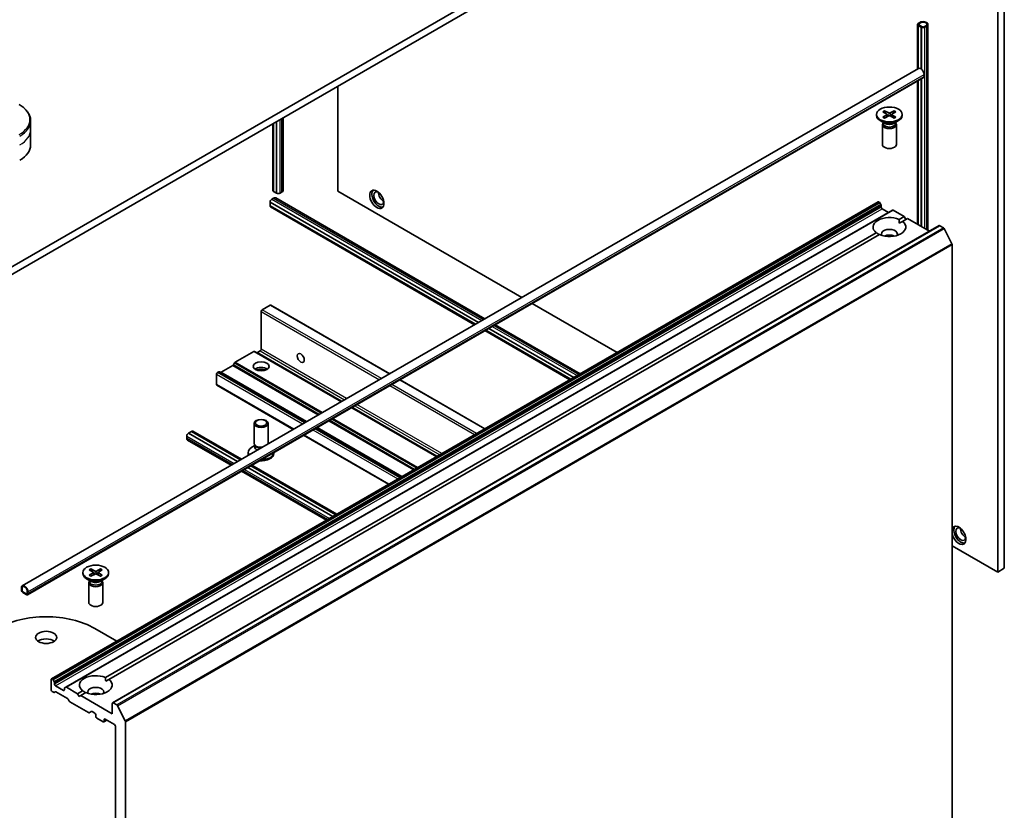
# Model space of a CAD drawing. Units: millimetres. Extents: x -1922 to 5242, y 24 to 1429.
# Drawn here: x -354 to -144, y 483 to 652 of the extents above; entities that cross this region are included whole.
import ezdxf

# ---------------------------------------------------------------- set-up
doc = ezdxf.new("R2010")
doc.units = ezdxf.units.MM
doc.header["$LTSCALE"] = 3
doc.layers.add('Visible (ISO)', color=7, linetype='Continuous', lineweight=35)
doc.layers.add('Visible Narrow (ISO)', color=7, linetype='Continuous', lineweight=25)

msp = doc.modelspace()

# ---------------------------------------------------------------- linework, layer by layer
at = {"layer": 'Visible (ISO)'}
for p, q in [((-189.6989, 695.5444), (-373.5467, 589.3998)), ((-373.5467, 587.7668), (-189.6989, 693.9114)), ((-145.1158, 534.2659), (-145.1158, 668.1713)), ((-143.7016, 535.0824), (-143.7016, 668.9878)), ((-162.2541, 641.8521), (-162.2541, 651.4209)), ((-161.7541, 651.8291), (-162.1076, 651.625)), ((-162.1076, 651.2168), (-161.4005, 650.8085)), ((-162.0723, 651.1964), (-162.0864, 651.1882)), ((-162.0864, 651.1882), (-161.45, 650.8208)), ((-162.0864, 651.1882), (-162.0864, 641.9489)), ((-161.4359, 650.8289), (-162.0723, 651.1964)), ((-161.9662, 651.5434), (-161.6126, 651.7475)), ((-161.6126, 651.7475), (-161.9662, 651.5434)), ((-161.2591, 650.8902), (-161.9662, 651.2984)), ((-161.9662, 651.2984), (-161.2591, 650.8902)), ((-161.45, 650.8208), (-161.4359, 650.8289)), ((-161.45, 650.8208), (-161.45, 641.8464)), ((-161.4359, 650.8289), (-161.4359, 641.8356)), ((-160.4813, 651.0943), (-160.8348, 650.8902)), ((-160.8348, 650.8902), (-160.4813, 651.0943)), ((-160.6934, 650.8085), (-160.3398, 651.0126)), ((-160.047, 607.3896), (-160.047, 651.4209)), ((-353.682, 531.3311), (-162.0561, 641.9664)), ((-352.5785, 529.4197), (-160.9525, 640.055)), ((-160.849, 640.6921), (-160.849, 640.2839)), ((-286.1836, 638.2059), (-286.1836, 615.7114)), ((-162.2541, 608.6639), (-162.2541, 639.3035)), ((-162.0864, 639.4003), (-162.0864, 608.5671)), ((-161.45, 639.7678), (-161.45, 608.1996)), ((-161.4359, 639.7759), (-161.4359, 608.1915)), ((-171.0236, 632.1407), (-171.0236, 631.9393)), ((-169.6487, 632.7299), (-168.83, 632.2298)), ((-169.6487, 631.5514), (-168.83, 632.0515)), ((-169.2942, 632.9346), (-168.4281, 632.4619)), ((-169.2942, 631.3467), (-168.4281, 631.8194)), ((-169.1028, 632.3965), (-169.2314, 632.8508)), ((-168.769, 632.1487), (-168.7167, 631.6618)), ((-167.253, 632.9346), (-168.1191, 632.4619)), ((-167.253, 631.3467), (-168.1191, 631.8194)), ((-167.7782, 632.1487), (-167.8304, 631.6618)), ((-166.8984, 632.7299), (-167.7171, 632.2298)), ((-166.8984, 631.5514), (-167.7171, 632.0515)), ((-167.3157, 632.8508), (-167.4443, 632.3965)), ((-165.5236, 632.1407), (-165.5236, 631.9393)), ((-351.8995, 628.8774), (-351.8995, 630.7496)), ((-300.1399, 615.9033), (-300.1399, 630.1483)), ((-299.9722, 630.245), (-299.9722, 615.6706)), ((-299.3358, 630.6125), (-299.3358, 615.3032)), ((-299.3217, 630.6206), (-299.3217, 615.3113)), ((-297.9328, 615.9033), (-297.9328, 631.4225)), ((-169.2258, 630.2437), (-170.2181, 630.8166)), ((-169.7736, 629.9769), (-169.7736, 625.7339)), ((-169.6202, 630.3694), (-169.6767, 630.2831)), ((-169.6202, 630.4714), (-169.6202, 630.2274)), ((-167.3214, 630.2437), (-166.329, 630.8166)), ((-166.9269, 630.4714), (-166.9269, 630.2274)), ((-166.9269, 630.3694), (-166.8705, 630.2831)), ((-166.7736, 629.9769), (-166.7736, 625.7339)), ((-351.8995, 625.6114), (-351.8995, 628.8774)), ((-299.9722, 615.6869), (-299.9934, 615.6992)), ((-299.3358, 615.3032), (-299.9722, 615.6706)), ((-299.3217, 615.3113), (-299.3358, 615.3032)), ((-299.2863, 615.2909), (-299.3217, 615.3113)), ((-298.2257, 615.495), (-298.5792, 615.2909)), ((-286.1836, 615.7114), (-246.8573, 593.0064)), ((-347.463, 511.3984), (-170.6863, 613.4605)), ((-300.7147, 613.364), (-300.7005, 613.3721)), ((-256.1558, 587.6379), (-300.7147, 613.364)), ((-300.7147, 612.6291), (-300.7147, 613.364)), ((-300.7005, 613.3721), (-300.7005, 613.413)), ((-300.7005, 613.3721), (-256.1417, 587.6461)), ((-300.347, 614.0253), (-299.9934, 614.2295)), ((-299.4934, 614.279), (-254.7527, 588.4479)), ((-170.5363, 613.4456), (-170.4828, 613.4147)), ((-170.1035, 612.8592), (-170.3328, 613.2564)), ((-167.6286, 611.6951), (-344.4053, 509.633)), ((-256.7922, 587.2705), (-300.7147, 612.6291)), ((-300.7005, 612.5965), (-300.7005, 612.621)), ((-300.597, 612.3676), (-256.9599, 587.1737)), ((-170.0414, 612.6501), (-170.0414, 612.3434)), ((-169.8292, 611.9759), (-168.4857, 611.2003)), ((-167.4786, 611.6803), (-165.0916, 610.3021)), ((-166.1776, 609.6751), (-165.0916, 610.3021)), ((-166.1523, 608.8733), (-165.4705, 609.2668)), ((-164.3845, 609.8939), (-165.4705, 609.2668)), ((-165.0916, 610.3021), (-164.7381, 609.6897)), ((-164.3845, 609.8939), (-159.664, 607.1685)), ((-335.8833, 511.6955), (-171.0766, 606.8467)), ((-170.3695, 606.4384), (-335.1762, 511.2873)), ((-334.3815, 506.2953), (-157.6049, 608.3574)), ((-157.4549, 608.3425), (-156.7057, 607.91)), ((-154.8877, 604.479), (-156.5427, 607.7278)), ((-154.8386, 604.2938), (-154.8386, 465.6668)), ((-244.6502, 591.7321), (-226.4856, 581.2447)), ((-302.6239, 581.9289), (-302.6239, 590.0122)), ((-302.4117, 590.3796), (-300.7147, 591.3594)), ((-275.1245, 576.6863), (-300.5647, 591.3743)), ((-254.7527, 585.8994), (-236.5881, 575.4121)), ((-236.4205, 575.5089), (-254.5851, 585.9962)), ((-235.7841, 575.8763), (-253.9487, 586.3636)), ((-253.9345, 586.3718), (-235.7699, 575.8844)), ((-252.5456, 587.1737), (-234.381, 576.6863)), ((-304.1613, 581.4495), (-308.1575, 579.1423)), ((-285.43, 570.7364), (-304.0113, 581.4643)), ((-303.4199, 581.2243), (-302.836, 581.5614)), ((-311.692, 577.1016), (-311.9577, 576.9482)), ((-292.9607, 566.3886), (-311.542, 577.1165)), ((-308.6868, 578.4284), (-311.1627, 576.999)), ((-308.3075, 578.9839), (-308.5368, 578.5868)), ((-312.1698, 574.3763), (-312.1698, 576.5808)), ((-254.7527, 564.9247), (-272.9173, 575.4121)), ((-295.7356, 564.7865), (-312.1077, 574.2389)), ((-265.0583, 558.9748), (-283.2229, 569.4621)), ((-318.1449, 563.9864), (-317.5085, 564.3538)), ((-306.9968, 558.2848), (-317.5085, 564.3538)), ((-317.4943, 564.3456), (-317.4731, 564.3579)), ((-317.2231, 564.3826), (-306.8291, 558.3816)), ((-304.1239, 561.805), (-304.1239, 566.048)), ((-301.1239, 561.805), (-301.1239, 566.048)), ((-272.589, 554.627), (-290.7536, 565.1143)), ((-318.5338, 562.929), (-318.5338, 563.3372)), ((-318.3267, 562.4712), (-309.0362, 557.1074)), ((-318.1802, 563.9496), (-318.1449, 563.97)), ((-307.6332, 557.9174), (-318.1449, 563.9864)), ((-318.1449, 563.97), (-318.1449, 563.9864)), ((-307.6473, 557.9093), (-318.1449, 563.97)), ((-275.3639, 553.0249), (-293.5285, 563.5122)), ((-303.9705, 561.3105), (-304.5684, 560.9653)), ((-303.8835, 561.2796), (-304.027, 561.4988)), ((-303.9705, 560.9885), (-303.9705, 561.4125)), ((-305.3739, 559.6413), (-305.3739, 559.8426)), ((-299.8739, 559.6413), (-299.8739, 559.8426)), ((-306.8291, 555.8331), (-288.6645, 545.3458)), ((-287.2756, 546.1476), (-305.4402, 556.635)), ((-287.2615, 546.1558), (-305.4261, 556.6431)), ((-286.6251, 546.5232), (-304.7897, 557.0106)), ((-304.622, 557.1074), (-286.4574, 546.62)), ((-154.8386, 539.8793), (-145.1158, 534.2659)), ((-338.9998, 534.955), (-338.1337, 534.4823)), ((-338.8085, 534.4169), (-338.9371, 534.8712)), ((-336.9586, 534.955), (-337.8247, 534.4823)), ((-337.0214, 534.8712), (-337.15, 534.4169)), ((-145.1158, 534.2659), (-143.7016, 535.0824)), ((-340.7292, 534.1611), (-340.7292, 533.9597)), ((-338.9314, 532.2641), (-339.9238, 532.837)), ((-339.3544, 534.7503), (-338.5357, 534.2503)), ((-339.3544, 533.5718), (-338.5357, 534.0719)), ((-338.9998, 533.3671), (-338.1337, 533.8398)), ((-338.4746, 534.1691), (-338.4224, 533.6823)), ((-336.9586, 533.3671), (-337.8247, 533.8398)), ((-337.4838, 534.1691), (-337.536, 533.6823)), ((-336.6041, 534.7503), (-337.4228, 534.2503)), ((-336.6041, 533.5718), (-337.4228, 534.0719)), ((-337.027, 532.2641), (-336.0347, 532.837)), ((-335.2292, 534.1611), (-335.2292, 533.9597)), ((-353.8891, 530.8733), (-353.8891, 530.4651)), ((-353.7477, 530.3834), (-353.7477, 530.7917)), ((-353.7477, 530.7917), (-353.7477, 530.3834)), ((-339.4792, 531.9974), (-339.4792, 527.7543)), ((-339.3258, 532.3898), (-339.3823, 532.3035)), ((-339.3258, 532.4918), (-339.3258, 532.2478)), ((-336.6326, 532.4918), (-336.6326, 532.2478)), ((-336.6326, 532.3898), (-336.5761, 532.3035)), ((-336.4792, 531.9974), (-336.4792, 527.7543)), ((-352.8285, 529.6078), (-353.5356, 530.016)), ((-353.5356, 530.016), (-352.8285, 529.6078)), ((-353.5356, 529.8527), (-352.8285, 529.4445)), ((-352.6163, 530.1385), (-352.6163, 529.7302)), ((-352.6163, 529.7302), (-352.6163, 530.1385)), ((-352.4749, 529.6486), (-352.4749, 530.0568)), ((-338.1913, 522.2021), (-333.4709, 519.4768)), ((-347.5252, 511.2611), (-347.5252, 509.0565)), ((-347.2595, 511.3526), (-347.313, 511.3836)), ((-347.1095, 511.1943), (-346.8802, 510.7972)), ((-346.818, 510.2813), (-346.818, 510.5881)), ((-344.9089, 508.9341), (-346.6059, 509.9139)), ((-344.6346, 509.5007), (-344.4053, 509.633)), ((-341.8683, 508.24), (-344.2553, 509.6182)), ((-335.8579, 510.8937), (-335.1762, 511.2873)), ((-347.0473, 508.5357), (-347.313, 508.6891)), ((-346.668, 508.6532), (-346.8973, 508.5209)), ((-346.518, 508.6384), (-344.0421, 507.2089)), ((-344.6967, 509.3633), (-344.6967, 509.0565)), ((-341.8683, 508.24), (-340.7823, 508.8671)), ((-341.5147, 507.6277), (-341.8683, 508.24)), ((-341.1612, 507.8318), (-341.5147, 507.6277)), ((-340.0751, 508.4588), (-341.1612, 507.8318)), ((-334.4437, 503.9534), (-341.1612, 507.8318)), ((-343.6628, 506.6534), (-343.8921, 507.0506)), ((-343.5128, 506.4951), (-339.5166, 504.1879)), ((-334.4437, 506.158), (-334.4437, 503.9534)), ((-333.4824, 505.8479), (-334.2315, 506.2805)), ((-333.3194, 505.6657), (-331.6644, 502.417)), ((-338.9252, 504.4279), (-339.3666, 504.173)), ((-338.7752, 504.413), (-338.1913, 504.0759)), ((-337.9792, 503.7085), (-337.9792, 503.3819)), ((-337.7671, 503.0145), (-336.4236, 502.2388)), ((-335.6286, 502.5963), (-336.2736, 502.2239)), ((-336.2114, 502.3613), (-336.2114, 502.6879)), ((-335.9993, 502.8103), (-333.9487, 501.6264)), ((-333.7366, 501.259), (-333.7366, 367.027)), ((-331.6153, 363.6047), (-331.6153, 502.2318))]:
    msp.add_line(p, q, dxfattribs=at)
for centre, major_axis, start_param, end_param in [((-161.7541, 651.4209), (-0.5, 0), 5.49778714, 7.06858347), ((-161.7541, 651.4209), (-0.3, 0), 5.49778714, 7.06858347), ((-161.7541, 651.4209), (-0.3, 0), 5.49778714, 7.06858347), ((-161.047, 651.4209), (1, 0), 5.49778714, 8.6393798), ((-161.047, 651.4209), (0.8, 0), 5.49778714, 8.6393798), ((-161.047, 651.4209), (0.8, 0), 5.49778714, 8.6393798), ((-161.047, 651.0126), (0.5, 0), 3.92699082, 5.49778714), ((-161.047, 651.0126), (-0.3, 0), 0.78539816, 2.35619449), ((-161.047, 651.0126), (0.3, 0), 3.92699082, 5.49778714), ((-161.5561, 641.1004), (-0.5, 0.866), 3.92699082, 6.28318531), ((-161.2025, 640.488), (0.25, -0.433), 0, 0.78539816), ((-168.2736, 631.9393), (2.75, 0), 3.14159265, 6.28318531), ((-168.9935, 632.1407), (0.2249, 0), 5.52592236, 7.04044825), ((-168.2736, 632.5563), (0.2249, 0), 3.95512603, 5.46965193), ((-168.2736, 631.725), (-0.2249, 0), 3.95512603, 5.46965193), ((-167.5537, 632.1407), (-0.2249, 0), 5.52592236, 7.04044825), ((-168.2736, 629.9769), (1.5, 0), 2.78022553, 6.64455243), ((-168.2736, 630.2274), (1.3466, 0), 3.14159265, 6.28318531), ((-168.2736, 630.7934), (-1.3466, 0), 0.78539816, 2.35619449), ((-359.8995, 625.6114), (8, 0), 5.49778714, 6.28318531), ((-168.2736, 625.7339), (1.5, 0), 3.14159265, 6.28318531), ((-299.6399, 615.9033), (-0.5, 0), 0, 0.78539816), ((-298.9328, 615.495), (-0.5, 0), 0.78539816, 2.35619449), ((-298.9328, 615.9033), (1, 0), 5.49778714, 6.28318531), ((-277.4509, 614.2213), (1.05, -1.8187), 3.28448184, 6.14029612), ((-277.4509, 614.2213), (0.75, -1.299), 2.4351087, 6.98966926), ((-276.4609, 614.7929), (-0.75, 1.299), 0.72509592, 2.41649673), ((-300.347, 613.6171), (0.25, 0.433), 0.78539816, 2.35619449), ((-299.9934, 613.413), (0.5, 0.866), 0, 0.78539816), ((-170.5363, 613.2007), (-0.15, 0.2598), 5.49778714, 6.28318531), ((-170.4828, 613.1698), (-0.15, 0.2598), 4.71238898, 5.49778714), ((-170.2535, 612.7726), (-0.15, 0.2598), 3.92699082, 4.71238898), ((-300.347, 612.8006), (-0.25, -0.433), 5.49778714, 6.28318531), ((-169.8292, 612.2209), (-0.15, 0.2598), 0.78539816, 2.35619449), ((-167.4786, 611.4353), (-0.15, 0.2598), 5.49778714, 6.28318531), ((-168.2736, 608.0568), (-3.5, 0), 4.07033839, 6.9252359), ((-168.2736, 608.0568), (3.5, 0), 4.07033839, 6.9252359), ((-168.2736, 606.5871), (1.7, 0), 5.94396055, 9.76400272), ((-168.2736, 605.3623), (-1.7, 0), 4.04063807, 5.38413989), ((-157.4549, 608.0976), (-0.15, 0.2598), 5.49778714, 6.28318531), ((-156.7057, 607.665), (-0.15, 0.2598), 4.62172909, 5.49778714), ((-155.0507, 604.4163), (-0.15, 0.2598), 3.92699082, 4.62172909), ((-302.4117, 590.1347), (-0.15, -0.2598), 3.92699082, 5.49778714), ((-300.7147, 591.1145), (0.15, 0.2598), 0, 0.78539816), ((-304.1613, 581.2045), (0.15, 0.2598), 0, 0.78539816), ((-303.4199, 581.4693), (-0.15, -0.2598), 0, 0.78539816), ((-302.836, 581.8064), (-0.15, -0.2598), 0.78539816, 2.35619449), ((-308.1575, 578.8973), (-0.15, -0.2598), 3.92699082, 4.71238898), ((-311.9577, 576.7033), (-0.15, -0.2598), 3.92699082, 5.49778714), ((-311.692, 576.8567), (0.15, 0.2598), 0, 0.78539816), ((-311.1627, 577.2439), (-0.15, -0.2598), 0, 0.78539816), ((-308.6868, 578.6734), (-0.15, -0.2598), 0.78539816, 1.57079633), ((-302.6239, 577.0299), (1.7, 0), 0.67374591, 2.46784674), ((-302.6239, 575.5602), (-3.5, 0), 4.40529705, 5.01948091), ((-311.9577, 574.4987), (-0.15, -0.2598), 5.49778714, 6.28318531), ((-317.4731, 563.9496), (0.25, 0.433), 0, 0.78539816), ((-318.1802, 563.5414), (0.25, 0.433), 0.78539816, 2.35619449), ((-317.8267, 563.3372), (-0.5, -0.866), 5.49778714, 6.28318531), ((-302.6239, 559.8426), (-2.75, 0), 5.49778714, 6.6234004), ((-302.6239, 561.805), (-1.5, 0), 0, 1.73428237), ((-302.6239, 560.9885), (-1.3466, 0), 0, 0.94886306), ((-302.6239, 561.5545), (-1.3466, 0), 0.36136712, 1.52983429), ((-302.6239, 561.805), (1.5, 0), 6.11969927, 6.28318531), ((-302.6239, 559.6413), (-2.75, 0), 0, 0.23818486), ((-302.6239, 559.6413), (2.75, 0), 4.5890168, 6.28318531), ((-302.6239, 559.8426), (2.75, 0), 4.70857178, 6.28700251), ((-153.4243, 542.1247), (-1.075, 1.862), 1.16114843, 6.6928332), ((-153.0001, 542.3696), (1.05, -1.8187), 3.28448184, 6.14029612), ((-153.0001, 542.3696), (0.75, -1.299), 2.4351087, 6.98966926), ((-152.0101, 542.9412), (-0.75, 1.299), 0.72509592, 2.41649673), ((-337.9792, 533.9597), (2.75, 0), 3.14159265, 6.28318531), ((-338.6991, 534.1611), (0.2249, 0), 5.52592236, 7.04044825), ((-337.9792, 534.5767), (0.2249, 0), 3.95512603, 5.46965193), ((-337.9792, 533.7454), (-0.2249, 0), 3.95512603, 5.46965193), ((-337.2593, 534.1611), (-0.2249, 0), 5.52592236, 7.04044825), ((-353.182, 530.4651), (-0.5, 0.866), 3.92699082, 7.06858347), ((-353.182, 530.4651), (-0.4, 0.6928), 3.92699082, 7.06858347), ((-353.182, 530.4651), (-0.4, 0.6928), 3.92699082, 7.06858347), ((-337.9792, 531.9974), (1.5, 0), 2.78022553, 6.64455243), ((-337.9792, 532.2478), (1.3466, 0), 3.14159265, 6.28318531), ((-337.9792, 532.8138), (-1.3466, 0), 0.78539816, 2.35619449), ((-353.5356, 530.261), (0.25, -0.433), 3.92699082, 5.49778714), ((-353.5356, 530.261), (-0.15, 0.2598), 0.78539816, 2.35619449), ((-353.5356, 530.261), (0.15, -0.2598), 3.92699082, 5.49778714), ((-352.8285, 529.8527), (0.15, -0.2598), 5.49778714, 7.06858347), ((-352.8285, 529.8527), (0.15, -0.2598), 5.49778714, 7.06858347), ((-352.8285, 529.8527), (0.25, -0.433), 5.49778714, 7.06858347), ((-337.9792, 527.7543), (1.5, 0), 3.14159265, 6.28318531), ((-348.5858, 516.2009), (14.7, 0), 0.78539816, 2.35619449), ((-348.5858, 518.6504), (-2.25, 0), 3.82126647, 5.60351149), ((-337.9792, 510.0772), (-3.5, 0), 4.07033839, 6.9252359), ((-347.313, 511.1386), (-0.15, 0.2598), 5.49778714, 7.06858347), ((-347.2595, 511.1077), (0.15, -0.2598), 1.57079633, 2.35619449), ((-347.0302, 510.7106), (0.15, -0.2598), 0.78539816, 1.57079633), ((-346.6059, 510.1588), (0.15, -0.2598), 3.92699082, 5.49778714), ((-344.2553, 509.3732), (-0.15, 0.2598), 5.49778714, 6.28318531), ((-337.9792, 510.0772), (3.5, 0), 4.07033839, 6.9252359), ((-337.9792, 508.6075), (1.7, 0), 5.94396055, 9.76400272), ((-347.313, 508.9341), (-0.15, 0.2598), 0.78539816, 2.35619449), ((-347.0473, 508.7807), (0.15, -0.2598), 5.49778714, 6.28318531), ((-346.518, 508.3934), (-0.15, 0.2598), 5.49778714, 6.28318531), ((-344.9089, 509.179), (0.15, -0.2598), 5.49778714, 7.06858347), ((-344.4846, 509.2409), (-0.15, 0.2598), 0, 0.78539816), ((-337.9792, 507.3827), (-1.7, 0), 4.04063807, 5.38413989), ((-344.0421, 506.964), (-0.15, 0.2598), 4.71238898, 5.49778714), ((-343.5128, 506.74), (-0.15, 0.2598), 1.57079633, 2.35619449), ((-334.2315, 506.0355), (-0.15, 0.2598), 5.49778714, 7.06858347), ((-333.4824, 505.603), (0.15, -0.2598), 1.48013644, 2.35619449), ((-339.5166, 504.4328), (0.15, -0.2598), 5.49778714, 6.28318531), ((-338.7752, 504.1681), (-0.15, 0.2598), 5.49778714, 6.28318531), ((-338.1913, 503.831), (-0.15, 0.2598), 3.92699082, 5.49778714), ((-337.7671, 503.2594), (-0.15, 0.2598), 0.78539816, 2.35619449), ((-336.4236, 502.4837), (0.15, -0.2598), 5.49778714, 7.06858347), ((-335.9993, 502.5654), (-0.15, 0.2598), 5.49778714, 7.06858347), ((-333.9487, 501.3815), (-0.15, 0.2598), 3.92699082, 5.49778714), ((-331.8274, 502.3542), (0.15, -0.2598), 0.78539816, 1.48013644)]:
    msp.add_ellipse(centre, major_axis=major_axis, ratio=0.57735027, start_param=start_param, end_param=end_param, dxfattribs=at)
for centre, major_axis in [((-168.2736, 632.1407), (2.75, 0)), ((-277.8751, 613.9764), (-1.075, 1.862)), ((-294.1386, 580.0509), (-0.5282, 0.9149)), ((-302.6239, 578.2546), (-1.7, 0)), ((-302.6239, 566.048), (1.5, 0)), ((-302.6239, 566.1732), (-1.1933, 0)), ((-337.9792, 534.1611), (2.75, 0)), ((-348.5858, 520.2834), (-2.25, 0))]:
    msp.add_ellipse(centre, major_axis=major_axis, ratio=0.57735027, dxfattribs=at)
for points, knots in [([(-351.8995, 630.7496), (-351.8995, 631.0216), (-351.9368, 631.2936), (-352.0825, 631.8248), (-352.1908, 632.0841), (-352.4709, 632.5817), (-352.6426, 632.8202), (-353.0416, 633.2723), (-353.269, 633.4861), (-353.7726, 633.8863), (-354.0489, 634.0728), (-354.3462, 634.2444)], [3.926990817, 3.926990817, 3.926990817, 3.926990817, 4.08407045, 4.08407045, 4.241150082, 4.241150082, 4.398229715, 4.398229715, 4.555309348, 4.555309348, 4.71238898, 4.71238898, 4.71238898, 4.71238898]), ([(-169.2942, 632.9346), (-169.2849, 632.9296), (-169.2743, 632.9211), (-169.2579, 632.9037), (-169.2493, 632.8916), (-169.2387, 632.8716), (-169.2344, 632.8608), (-169.2314, 632.8508)], [0.0151653677, 0.0151653677, 0.0151653677, 0.0151653677, 0.0189753085, 0.0189753085, 0.0227334537, 0.0227334537, 0.0257677238, 0.0257677238, 0.0257677238, 0.0257677238]), ([(-167.3157, 632.8508), (-167.3128, 632.8608), (-167.3085, 632.8716), (-167.2978, 632.8916), (-167.2893, 632.9037), (-167.2729, 632.9211), (-167.2622, 632.9296), (-167.253, 632.9346)], [0.0346183544, 0.0346183544, 0.0346183544, 0.0346183544, 0.0376526245, 0.0376526245, 0.0414107697, 0.0414107697, 0.0452207105, 0.0452207105, 0.0452207105, 0.0452207105]), ([(-169.6487, 631.5514), (-169.64, 631.5567), (-169.6296, 631.5605), (-169.6129, 631.5621), (-169.6038, 631.5603), (-169.5957, 631.5555), (-169.5942, 631.5545), (-169.5928, 631.5533)], [0.01516536768, 0.01516536768, 0.01516536768, 0.01516536768, 0.0189753085, 0.0189753085, 0.02273345371, 0.02273345371, 0.02358385065, 0.02358385065, 0.02358385065, 0.02358385065]), ([(-169.266, 631.3621), (-169.2861, 631.3709), (-169.3058, 631.3799), (-169.3504, 631.4013), (-169.3751, 631.414), (-169.423, 631.44), (-169.4461, 631.4533), (-169.4909, 631.4808), (-169.5124, 631.4949), (-169.5539, 631.5237), (-169.5737, 631.5384), (-169.5927, 631.5534)], [3.003577707, 3.003577707, 3.003577707, 3.003577707, 3.050073634, 3.050073634, 3.111290676, 3.111290676, 3.172507717, 3.172507717, 3.233724759, 3.233724759, 3.2949418, 3.2949418, 3.2949418, 3.2949418]), ([(-166.9544, 631.5534), (-166.9734, 631.5384), (-166.9933, 631.5237), (-167.0347, 631.4949), (-167.0563, 631.4808), (-167.101, 631.4533), (-167.1242, 631.44), (-167.1721, 631.414), (-167.1967, 631.4013), (-167.2414, 631.3799), (-167.2611, 631.3709), (-167.2812, 631.3621)], [1.41744718, 1.41744718, 1.41744718, 1.41744718, 1.478664222, 1.478664222, 1.539881263, 1.539881263, 1.601098305, 1.601098305, 1.662315346, 1.662315346, 1.708811273, 1.708811273, 1.708811273, 1.708811273]), ([(-166.9544, 631.5533), (-166.953, 631.5545), (-166.9515, 631.5555), (-166.9433, 631.5603), (-166.9342, 631.5621), (-166.9176, 631.5605), (-166.9072, 631.5567), (-166.8984, 631.5514)], [0.03680222753, 0.03680222753, 0.03680222753, 0.03680222753, 0.03765262447, 0.03765262447, 0.04141076968, 0.04141076968, 0.04522071051, 0.04522071051, 0.04522071051, 0.04522071051]), ([(-338.9998, 534.955), (-338.9906, 534.95), (-338.9799, 534.9415), (-338.9635, 534.9241), (-338.955, 534.912), (-338.9443, 534.892), (-338.94, 534.8812), (-338.9371, 534.8712)], [0.0151653677, 0.0151653677, 0.0151653677, 0.0151653677, 0.0189753085, 0.0189753085, 0.0227334537, 0.0227334537, 0.0257677238, 0.0257677238, 0.0257677238, 0.0257677238]), ([(-337.0214, 534.8712), (-337.0184, 534.8812), (-337.0141, 534.892), (-337.0035, 534.912), (-336.9949, 534.9241), (-336.9785, 534.9415), (-336.9678, 534.95), (-336.9586, 534.955)], [0.0346183544, 0.0346183544, 0.0346183544, 0.0346183544, 0.0376526245, 0.0376526245, 0.0414107697, 0.0414107697, 0.0452207105, 0.0452207105, 0.0452207105, 0.0452207105]), ([(-339.3544, 533.5718), (-339.3456, 533.5772), (-339.3352, 533.5809), (-339.3186, 533.5825), (-339.3095, 533.5807), (-339.3013, 533.576), (-339.2998, 533.5749), (-339.2984, 533.5737)], [0.01516536768, 0.01516536768, 0.01516536768, 0.01516536768, 0.0189753085, 0.0189753085, 0.02273345371, 0.02273345371, 0.02358385065, 0.02358385065, 0.02358385065, 0.02358385065]), ([(-338.9716, 533.3825), (-338.9917, 533.3913), (-339.0114, 533.4003), (-339.0561, 533.4217), (-339.0807, 533.4344), (-339.1286, 533.4604), (-339.1518, 533.4737), (-339.1965, 533.5012), (-339.2181, 533.5153), (-339.2595, 533.5441), (-339.2794, 533.5588), (-339.2984, 533.5738)], [3.003577707, 3.003577707, 3.003577707, 3.003577707, 3.050073634, 3.050073634, 3.111290676, 3.111290676, 3.172507717, 3.172507717, 3.233724759, 3.233724759, 3.2949418, 3.2949418, 3.2949418, 3.2949418]), ([(-336.6601, 533.5738), (-336.6791, 533.5588), (-336.6989, 533.5441), (-336.7404, 533.5153), (-336.7619, 533.5012), (-336.8067, 533.4737), (-336.8298, 533.4604), (-336.8777, 533.4344), (-336.9024, 533.4217), (-336.947, 533.4003), (-336.9667, 533.3913), (-336.9868, 533.3825)], [1.41744718, 1.41744718, 1.41744718, 1.41744718, 1.478664222, 1.478664222, 1.539881263, 1.539881263, 1.601098305, 1.601098305, 1.662315346, 1.662315346, 1.708811273, 1.708811273, 1.708811273, 1.708811273]), ([(-336.66, 533.5737), (-336.6586, 533.5749), (-336.6571, 533.576), (-336.649, 533.5807), (-336.6399, 533.5825), (-336.6232, 533.5809), (-336.6128, 533.5772), (-336.6041, 533.5718)], [0.03680222753, 0.03680222753, 0.03680222753, 0.03680222753, 0.03765262447, 0.03765262447, 0.04141076968, 0.04141076968, 0.04522071051, 0.04522071051, 0.04522071051, 0.04522071051])]:
    msp.add_open_spline(points, degree=3, knots=knots, dxfattribs=at)
for points in [[(-166.1776, 609.6751), (-166.1523, 609.2522), (-166.1523, 608.8733)], [(-170.3949, 606.4238), (-170.7231, 606.6132), (-171.0766, 606.8467)], [(-335.8833, 511.6955), (-335.8579, 511.2726), (-335.8579, 510.8937)], [(-340.1005, 508.4442), (-340.4287, 508.6336), (-340.7823, 508.8671)]]:
    msp.add_open_spline(points, degree=2, dxfattribs=at)
at = {"layer": 'Visible Narrow (ISO)'}
for p, q in [((-162.1076, 641.9366), (-162.1076, 651.2168)), ((-161.4005, 641.807), (-161.4005, 650.8085)), ((-160.6934, 607.7628), (-160.6934, 650.8085)), ((-160.3398, 651.0126), (-160.3398, 607.5587)), ((-352.4749, 530.0568), (-160.849, 640.6921)), ((-352.4749, 529.6486), (-160.849, 640.2839)), ((-162.1076, 608.5793), (-162.1076, 639.3881)), ((-161.4005, 608.1711), (-161.4005, 639.7963)), ((-168.83, 632.0515), (-168.7976, 631.6177)), ((-168.4281, 632.4619), (-168.4751, 631.7937)), ((-168.1191, 632.4619), (-168.072, 631.7937)), ((-167.7171, 632.0515), (-167.7495, 631.6177)), ((-299.9934, 615.6992), (-299.9934, 630.2328)), ((-299.2863, 615.2909), (-299.2863, 630.6411)), ((-298.5792, 615.2909), (-298.5792, 631.0493)), ((-298.2257, 631.2534), (-298.2257, 615.495)), ((-347.313, 511.3836), (-170.5363, 613.4456)), ((-170.4828, 613.4147), (-347.2595, 511.3526)), ((-347.1095, 511.1943), (-170.3328, 613.2564)), ((-170.1035, 612.8592), (-346.8802, 510.7972)), ((-300.7005, 613.413), (-256.1063, 587.6665)), ((-300.347, 614.0253), (-255.3992, 588.0747)), ((-299.9934, 614.2295), (-255.0456, 588.2788)), ((-346.818, 510.5881), (-170.0414, 612.6501)), ((-170.0414, 612.3434), (-346.818, 510.2813)), ((-346.6059, 509.9139), (-169.8292, 611.9759)), ((-344.2553, 509.6182), (-167.4786, 611.6803)), ((-300.7005, 612.5965), (-256.8134, 587.2582)), ((-334.2315, 506.2805), (-157.4549, 608.3425)), ((-156.7057, 607.91), (-333.4824, 505.8479)), ((-333.3194, 505.6657), (-156.5427, 607.7278)), ((-154.8877, 604.479), (-331.6644, 502.417)), ((-331.6153, 502.2318), (-154.8386, 604.2938)), ((-302.6239, 590.0122), (-277.3336, 575.4109)), ((-276.9094, 575.6558), (-302.4117, 590.3796)), ((-300.7147, 591.3594), (-275.2123, 576.6356)), ((-254.6063, 585.984), (-236.4417, 575.4966)), ((-253.8992, 586.3922), (-235.7346, 575.9049)), ((-253.1921, 586.8004), (-235.0275, 576.3131)), ((-252.8385, 587.0046), (-234.6739, 576.5172)), ((-304.1613, 581.4495), (-285.5179, 570.6857)), ((-285.3421, 570.7871), (-303.4199, 581.2243)), ((-302.836, 581.5614), (-284.7583, 571.1243)), ((-284.334, 571.3692), (-302.6239, 581.9289)), ((-289.5141, 568.3785), (-308.1575, 579.1423)), ((-293.3143, 566.1844), (-311.9577, 576.9482)), ((-311.692, 577.1016), (-293.0486, 566.3378)), ((-292.8728, 566.4393), (-311.1627, 576.999)), ((-308.6868, 578.4284), (-290.3969, 567.8688)), ((-290.1848, 567.9912), (-308.5368, 578.5868)), ((-308.3075, 578.9839), (-289.7262, 568.256)), ((-312.1698, 576.5808), (-293.7385, 565.9395)), ((-273.0052, 575.3613), (-254.8406, 564.874)), ((-295.6477, 564.8372), (-312.1698, 574.3763)), ((-275.1265, 574.1366), (-256.9619, 563.6492)), ((-256.5377, 563.8942), (-274.7023, 574.3815)), ((-283.3108, 569.4114), (-265.1462, 558.9241)), ((-264.9704, 559.0255), (-283.135, 569.5129)), ((-282.5512, 569.85), (-264.3866, 559.3626)), ((-263.9623, 559.6076), (-282.1269, 570.0949)), ((-288.1898, 566.5945), (-270.0252, 556.1072)), ((-269.8131, 556.2296), (-287.9777, 566.717)), ((-287.5191, 566.9817), (-269.3545, 556.4944)), ((-269.1424, 556.6169), (-287.307, 567.1042)), ((-317.4731, 564.3579), (-306.9756, 558.2971)), ((-291.5314, 564.6652), (-273.3668, 554.1779)), ((-272.9425, 554.4228), (-291.1071, 564.9102)), ((-290.8415, 565.0636), (-272.6769, 554.5762)), ((-272.5011, 554.6777), (-290.6657, 565.165)), ((-318.5338, 563.3372), (-308.3898, 557.4806)), ((-308.7433, 557.2765), (-318.5338, 562.929)), ((-318.1802, 563.9496), (-307.6827, 557.8888)), ((-275.276, 553.0756), (-293.4406, 563.563)), ((-288.3716, 545.5149), (-306.5362, 556.0022)), ((-306.1827, 556.2063), (-288.0181, 545.719)), ((-305.4756, 556.6146), (-287.311, 546.1272)), ((-304.7685, 557.0228), (-286.6038, 546.5355)), ((-338.5357, 534.0719), (-338.5033, 533.6381)), ((-338.1337, 534.4823), (-338.1808, 533.8141)), ((-337.8247, 534.4823), (-337.7777, 533.8141)), ((-337.4228, 534.0719), (-337.4552, 533.6381)), ((-344.6967, 509.0565), (-344.9089, 508.9341)), ((-336.2114, 502.6879), (-335.9993, 502.8103)), ((-335.7165, 502.647), (-336.2114, 502.3613))]:
    msp.add_line(p, q, dxfattribs=at)
for centre, major_axis, start_param, end_param in [((-359.8995, 631.0382), (7.8536, 0), 5.49778714, 7.06858347), ((-168.2736, 632.1407), (-1.7125, 0), 5.35085712, 5.64471717), ((-168.2736, 632.095), (1.6221, 0), 2.20246792, 2.4790111), ((-168.2736, 632.095), (1.6221, 0), 0.66258156, 0.93912473), ((-168.2736, 632.1407), (-1.7125, 0), 3.78006079, 4.07392084), ((-359.8995, 630.7496), (8, 0), 5.49778714, 6.28318531), ((-168.2736, 632.1407), (1.7125, 0), 3.78006079, 4.07392084), ((-168.2736, 632.1407), (1.7125, 0), 5.35085712, 5.64471717), ((-359.8995, 628.8774), (8, 0), 5.49778714, 6.28318531), ((-337.9792, 534.1611), (-1.7125, 0), 5.35085712, 5.64471717), ((-337.9792, 534.1154), (1.6221, 0), 2.20246792, 2.4790111), ((-337.9792, 534.1154), (1.6221, 0), 0.66258156, 0.93912473), ((-337.9792, 534.1611), (-1.7125, 0), 3.78006079, 4.07392084), ((-337.9792, 534.1611), (1.7125, 0), 3.78006079, 4.07392084), ((-337.9792, 534.1611), (1.7125, 0), 5.35085712, 5.64471717)]:
    msp.add_ellipse(centre, major_axis=major_axis, ratio=0.57735027, start_param=start_param, end_param=end_param, dxfattribs=at)

doc.saveas('drawing.dxf')
